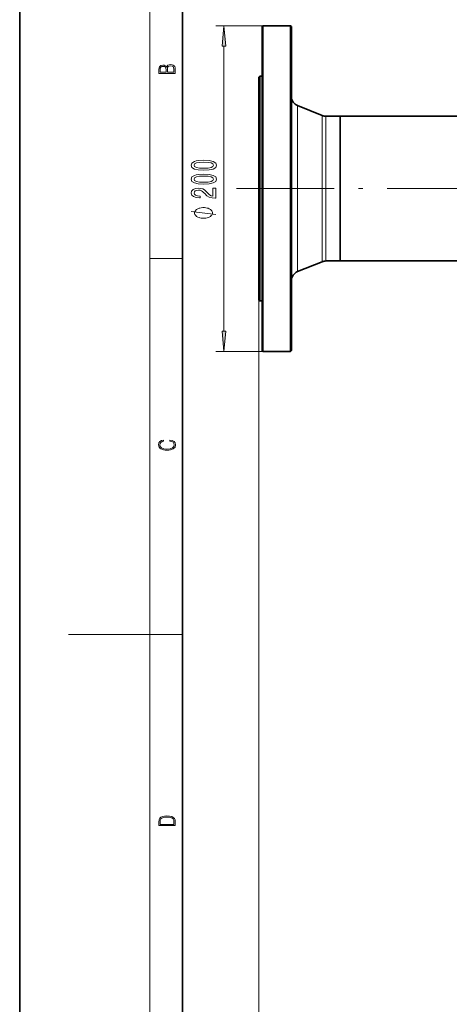
# Model space of a CAD drawing. Extents: x 0 to 210, y 0 to 297.
# Drawn here: x 0 to 53, y 103 to 224 of the extents above; entities that cross this region are included whole.
import ezdxf

# ---------------------------------------------------------------- set-up
doc = ezdxf.new("R2010")
doc.units = 0
doc.linetypes.add('DASHDOT', pattern=[18.5, 12, -3, 0.5, -3])

msp = doc.modelspace()

# ---------------------------------------------------------------- linework, layer by layer
at = {"color": 7, "lineweight": 35}
for p, q in [((0, 297), (0, 0)), ((20, 287), (20, 10)), ((29.78, 223.16), (29.88, 223.26)), ((29.78, 203.26), (29.78, 223.16)), ((29.88, 203.26), (29.88, 223.26)), ((33.28, 223.26), (29.88, 223.26)), ((33.28, 223.26), (33.28, 203.26)), ((33.38, 223.16), (33.28, 223.26)), ((33.38, 223.16), (33.38, 203.26)), ((29.38, 216.96), (29.48, 217.06)), ((29.38, 216.96), (29.38, 215.28)), ((29.48, 217.06), (29.48, 215.37)), ((29.48, 217.06), (29.78, 217.06)), ((29.48, 215.37), (29.48, 189.46)), ((29.38, 215.28), (29.38, 189.56)), ((37.17, 212.24), (34.13, 213.46)), ((39.38, 212.15), (37.61, 212.15)), ((39.38, 212.15), (39.38, 195.46)), ((39.38, 195.46), (39.38, 212.15)), ((39.38, 212.15), (54.12, 212.15)), ((29.78, 183.36), (29.78, 203.26)), ((29.88, 183.26), (29.88, 203.26)), ((33.28, 203.26), (33.28, 183.26)), ((33.38, 203.26), (33.38, 183.36)), ((39.38, 195.46), (39.38, 194.37)), ((39.38, 194.37), (39.38, 195.46)), ((37.17, 194.28), (34.13, 193.06)), ((39.38, 194.37), (37.61, 194.37)), ((39.38, 194.37), (54.12, 194.37)), ((29.38, 189.56), (29.48, 189.46)), ((29.48, 189.46), (29.78, 189.46)), ((29.78, 183.36), (29.88, 183.26)), ((33.28, 183.26), (29.88, 183.26)), ((33.38, 183.36), (33.28, 183.26))]:
    msp.add_line(p, q, dxfattribs=at)
at = {"color": 7, "lineweight": 13}
for p, q in [((16, 291), (16, 6)), ((29.88, 223.26), (24.08, 223.26)), ((25.08, 185.75), (25.08, 220.77)), ((34.13, 213.46), (34.13, 194.31)), ((37.17, 212.24), (37.17, 195.38)), ((37.61, 212.15), (37.61, 195.46)), ((37.17, 195.38), (37.17, 194.28)), ((37.61, 195.46), (37.61, 194.37)), ((16, 194.67), (20, 194.67)), ((34.13, 194.31), (34.13, 193.06)), ((29.38, 189.56), (29.38, 84.85)), ((29.38, 189.56), (29.38, 72.72)), ((29.88, 183.26), (24.08, 183.26)), ((16, 148.5), (6, 148.5)), ((16, 148.5), (20, 148.5))]:
    msp.add_line(p, q, dxfattribs=at)
at = {"color": 7, "linetype": 'DASHDOT', "lineweight": 13}
msp.add_line((26.63, 203.26), (74.38, 203.26), dxfattribs=at)
at = {"color": 7, "lineweight": 13}
for points in [[(25.3, 220.77), (25.08, 223.26), (24.86, 220.77)], [(19.09, 217.41), (19.09, 217.82), (19.09, 218.09), (19.05, 218.26), (18.97, 218.35), (18.86, 218.43), (18.72, 218.47), (18.55, 218.49), (18.37, 218.47), (18.21, 218.41), (18.1, 218.32), (18.04, 218.2), (17.97, 218.29), (17.87, 218.36), (17.75, 218.41), (17.6, 218.42), (17.35, 218.37), (17.17, 218.24), (17.11, 218.09), (17.09, 217.9), (17.09, 217.41)], [(17.26, 217.88), (17.27, 218.06), (17.33, 218.18), (17.44, 218.26), (17.62, 218.28), (17.8, 218.25), (17.91, 218.18), (17.96, 218.05), (17.97, 217.87), (17.97, 217.55), (17.26, 217.55)], [(18.93, 217.55), (18.14, 217.55), (18.14, 217.96), (18.17, 218.13), (18.24, 218.25), (18.37, 218.32), (18.54, 218.35), (18.73, 218.32), (18.85, 218.25), (18.91, 218.13), (18.93, 217.95)], [(22.61, 205.51), (23.29, 205.55), (23.78, 205.67), (24.07, 205.86), (24.16, 206.13), (24.07, 206.4), (23.78, 206.59), (23.29, 206.71), (22.61, 206.75), (21.94, 206.71), (21.67, 206.66), (21.45, 206.59), (21.16, 206.4), (21.06, 206.13), (21.16, 205.86), (21.45, 205.67), (21.94, 205.55)], [(22.61, 205.76), (22.09, 205.78), (21.71, 205.84), (21.49, 205.96), (21.42, 206.13), (21.49, 206.3), (21.71, 206.42), (22.09, 206.48), (22.61, 206.5), (23.14, 206.48), (23.52, 206.42), (23.74, 206.3), (23.81, 206.13), (23.74, 205.96), (23.52, 205.84), (23.14, 205.78)], [(22.61, 203.8), (23.29, 203.83), (23.78, 203.96), (24.07, 204.15), (24.16, 204.42), (24.07, 204.69), (23.78, 204.88), (23.29, 205), (22.61, 205.04), (21.94, 205), (21.67, 204.95), (21.45, 204.88), (21.16, 204.69), (21.06, 204.42), (21.16, 204.15), (21.45, 203.96), (21.94, 203.83)], [(22.61, 204.04), (22.09, 204.06), (21.71, 204.13), (21.49, 204.25), (21.42, 204.42), (21.49, 204.59), (21.71, 204.71), (22.09, 204.77), (22.61, 204.79), (23.14, 204.77), (23.52, 204.71), (23.74, 204.59), (23.81, 204.42), (23.74, 204.25), (23.52, 204.13), (23.14, 204.06)], [(24.08, 202.08), (24.08, 203.31), (23.71, 203.31), (23.71, 202.34), (23.5, 202.39), (23.33, 202.48), (23.03, 202.77), (22.9, 202.92), (22.71, 203.1), (22.5, 203.22), (22.24, 203.29), (21.95, 203.31), (21.59, 203.27), (21.3, 203.15), (21.12, 202.96), (21.06, 202.72), (21.13, 202.47), (21.33, 202.28), (21.66, 202.16), (22.09, 202.12), (22.15, 202.12), (22.15, 202.35), (22.11, 202.35), (21.82, 202.38), (21.6, 202.45), (21.46, 202.56), (21.42, 202.71), (21.46, 202.86), (21.57, 202.97), (21.73, 203.04), (21.95, 203.07), (22.15, 203.05), (22.31, 203), (22.46, 202.92), (22.59, 202.8), (22.73, 202.65), (23, 202.39), (23.28, 202.22), (23.63, 202.11), (24.06, 202.08)], [(22.58, 200.93), (22.48, 200.93), (22.28, 200.9), (22.13, 200.87), (22.03, 200.84), (21.88, 200.78), (21.73, 200.69), (21.63, 200.6), (21.58, 200.54), (21.53, 200.45), (21.48, 200.33), (21.48, 200.27), (21.48, 200.21), (21.53, 200.09), (21.58, 200), (21.63, 199.94), (21.73, 199.85), (21.88, 199.76), (22.03, 199.7), (22.13, 199.67), (22.28, 199.64), (22.48, 199.61), (22.58, 199.61), (22.68, 199.61), (22.88, 199.64), (23.03, 199.67), (23.13, 199.7), (23.28, 199.76), (23.43, 199.85), (23.53, 199.94), (23.58, 200), (23.63, 200.09), (23.68, 200.21), (23.68, 200.27), (23.68, 200.33), (23.63, 200.45), (23.58, 200.54), (23.53, 200.6), (23.43, 200.69), (23.28, 200.78), (23.13, 200.84), (23.03, 200.87), (22.88, 200.9), (22.68, 200.93)], [(24.86, 185.75), (25.08, 183.26), (25.3, 185.75)], [(18.44, 172.23), (18.67, 172.19), (18.84, 172.1), (18.95, 171.96), (18.98, 171.78), (18.93, 171.56), (18.75, 171.4), (18.47, 171.3), (18.09, 171.26), (17.71, 171.3), (17.43, 171.4), (17.26, 171.56), (17.2, 171.78), (17.24, 171.95), (17.33, 172.08), (17.48, 172.18), (17.68, 172.22), (17.68, 172.36), (17.42, 172.31), (17.22, 172.19), (17.09, 172.01), (17.04, 171.78), (17.11, 171.5), (17.2, 171.39), (17.32, 171.3), (17.65, 171.16), (17.85, 171.13), (18.09, 171.12), (18.33, 171.13), (18.54, 171.16), (18.87, 171.29), (19.08, 171.5), (19.15, 171.77), (19.1, 172.01), (18.96, 172.2), (18.74, 172.32), (18.44, 172.37)], [(17.09, 125.37), (17.09, 125.02), (19.09, 125.02), (19.09, 125.43), (19.08, 125.68), (19.01, 125.88), (18.87, 126.01), (18.67, 126.11), (18.41, 126.17), (18.09, 126.19), (17.79, 126.17), (17.54, 126.12), (17.35, 126.03), (17.2, 125.91), (17.11, 125.71), (17.09, 125.47)], [(18.93, 125.15), (17.26, 125.15), (17.26, 125.43), (17.27, 125.66), (17.35, 125.83), (17.47, 125.93), (17.63, 125.99), (17.84, 126.04), (18.09, 126.05), (18.36, 126.04), (18.58, 125.99), (18.74, 125.92), (18.85, 125.82), (18.92, 125.66), (18.93, 125.44)]]:
    msp.add_lwpolyline(points, close=True, dxfattribs=at)
msp.add_lwpolyline([(24.08, 200.09), (21.08, 200.45)], dxfattribs=at)
at = {"color": 7, "lineweight": 35}
for centre, start, end in [((34.58, 214.57), 180, 248.0752), ((37.61, 213.35), 248.0752, 270), ((37.61, 193.17), 90, 111.9248), ((34.58, 191.95), 111.9248, 180)]:
    msp.add_arc(centre, 1.2, start, end, dxfattribs=at)
at = {"color": 7, "lineweight": 13}
for points in [[(25.3, 220.77), (25.08, 223.26), (25.3, 220.77), (24.86, 220.77)], [(24.86, 185.75), (25.08, 183.26), (24.86, 185.75), (25.3, 185.75)]]:
    msp.add_solid(points, dxfattribs=at)

doc.saveas('drawing.dxf')
